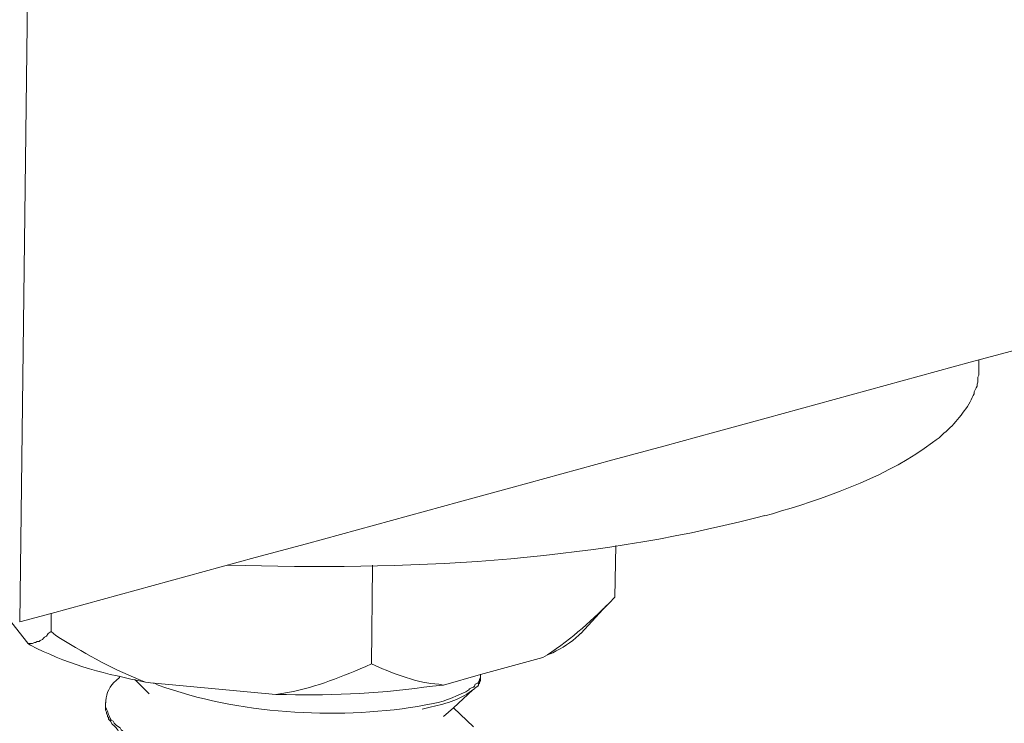
# Model space of a CAD drawing. Units: millimetres. Extents: x -628 to -281, y 440 to 696.
# Drawn here: x -358 to -354, y 469 to 472 of the extents above; entities that cross this region are included whole.
import ezdxf

# ---------------------------------------------------------------- set-up
doc = ezdxf.new("R2010")
doc.units = ezdxf.units.MM
doc.header["$LTSCALE"] = 23.1
doc.layers.add('layer 1', color=7, linetype='CONTINUOUS')

msp = doc.modelspace()

# ---------------------------------------------------------------- linework, layer by layer
at = {"layer": 'layer 1', "lineweight": 15}
for points, knots in [([(-302.3494, 484.8897), (-302.3494, 484.8897), (-304.5302, 484.2935), (-304.5302, 484.2935), (-304.5302, 484.2935), (-322.4113, 479.4167), (-340.2923, 474.5397), (-358.1713, 469.6552), (-358.1713, 469.6552), (-358.1713, 469.6552), (-358.2999, 469.6204), (-358.2999, 469.6204)], [0, 0, 0, 0, 0.333333, 0.333333, 0.333333, 0.333333, 0.666667, 0.666667, 0.666667, 0.666667, 1, 1, 1, 1]), ([(-355.2428, 470.0563), (-355.2428, 470.0563), (-355.2117, 470.0641), (-355.2117, 470.0641), (-355.2117, 470.0641), (-355.2117, 470.0641), (-355.1748, 470.0756), (-355.1748, 470.0756), (-355.1748, 470.0756), (-354.9663, 470.1374), (-354.7296, 470.2245), (-354.5555, 470.3563), (-354.5555, 470.3563), (-354.5555, 470.3563), (-354.5401, 470.368), (-354.5401, 470.368), (-354.5401, 470.368), (-354.5401, 470.368), (-354.5281, 470.3756), (-354.5281, 470.3756), (-354.5281, 470.3756), (-354.5281, 470.3756), (-354.5166, 470.3872), (-354.5166, 470.3872), (-354.5166, 470.3872), (-354.4694, 470.4253), (-354.4311, 470.4725), (-354.3998, 470.5236), (-354.3998, 470.5236), (-354.3998, 470.5236), (-354.3957, 470.5313), (-354.3957, 470.5313), (-354.3957, 470.5313), (-354.3957, 470.5313), (-354.3918, 470.5414), (-354.3918, 470.5414), (-354.3918, 470.5414), (-354.3918, 470.5414), (-354.3883, 470.5488), (-354.3883, 470.5488), (-354.3883, 470.5488), (-354.3883, 470.5488), (-354.3838, 470.5568), (-354.3838, 470.5568), (-354.3838, 470.5568), (-354.3838, 470.5568), (-354.3838, 470.5646), (-354.3838, 470.5646), (-354.3838, 470.5646), (-354.3838, 470.5646), (-354.3803, 470.5723), (-354.3803, 470.5723), (-354.3803, 470.5723), (-354.3803, 470.5723), (-354.3764, 470.5803), (-354.3764, 470.5803), (-354.3764, 470.5803), (-354.3764, 470.5803), (-354.3722, 470.5881), (-354.3722, 470.5881), (-354.3722, 470.5881), (-354.3722, 470.5881), (-354.3722, 470.5958), (-354.3722, 470.5958), (-354.3722, 470.5958), (-354.3722, 470.5958), (-354.3687, 470.6035), (-354.3687, 470.6035), (-354.3687, 470.6035), (-354.3687, 470.6035), (-354.3687, 470.6249), (-354.3687, 470.6249), (-354.3687, 470.6249), (-354.3687, 470.6249), (-354.3648, 470.6326), (-354.3648, 470.6326), (-354.3648, 470.6326), (-354.3648, 470.6326), (-354.3648, 470.6563), (-354.3648, 470.6563)], [0, 0, 0, 0, 0.05, 0.05, 0.05, 0.05, 0.1, 0.1, 0.1, 0.1, 0.15, 0.15, 0.15, 0.15, 0.2, 0.2, 0.2, 0.2, 0.25, 0.25, 0.25, 0.25, 0.3, 0.3, 0.3, 0.3, 0.35, 0.35, 0.35, 0.35, 0.4, 0.4, 0.4, 0.4, 0.45, 0.45, 0.45, 0.45, 0.5, 0.5, 0.5, 0.5, 0.55, 0.55, 0.55, 0.55, 0.6, 0.6, 0.6, 0.6, 0.65, 0.65, 0.65, 0.65, 0.7, 0.7, 0.7, 0.7, 0.75, 0.75, 0.75, 0.75, 0.8, 0.8, 0.8, 0.8, 0.85, 0.85, 0.85, 0.85, 0.9, 0.9, 0.9, 0.9, 0.95, 0.95, 0.95, 0.95, 1, 1, 1, 1]), ([(-357.4489, 469.8538), (-357.4489, 469.8538), (-357.443, 469.8538), (-357.443, 469.8538), (-357.443, 469.8538), (-356.7244, 469.8307), (-355.9776, 469.8663), (-355.28, 470.0481), (-355.28, 470.0481), (-355.28, 470.0481), (-355.2428, 470.0564), (-355.2428, 470.0564)], [0, 0, 0, 0, 0.333333, 0.333333, 0.333333, 0.333333, 0.666667, 0.666667, 0.666667, 0.666667, 1, 1, 1, 1]), ([(-356.8531, 469.8538), (-356.8531, 469.8538), (-356.8531, 469.8479), (-356.8531, 469.8479), (-356.8531, 469.8479), (-356.8531, 469.8479), (-356.8569, 469.449), (-356.8569, 469.449)], [0, 0, 0, 0, 0.5, 0.5, 0.5, 0.5, 1, 1, 1, 1]), ([(-356.154, 469.4742), (-356.154, 469.4742), (-356.135, 469.4857), (-356.135, 469.4857), (-356.135, 469.4857), (-356.0352, 469.5514), (-355.9461, 469.6319), (-355.8623, 469.7174), (-355.8623, 469.7174), (-355.8623, 469.7174), (-355.8578, 469.7216), (-355.8578, 469.7216)], [0, 0, 0, 0, 0.333333, 0.333333, 0.333333, 0.333333, 0.666667, 0.666667, 0.666667, 0.666667, 1, 1, 1, 1]), ([(-358.2666, 469.5328), (-358.2666, 469.5328), (-358.3468, 469.6358), (-358.3468, 469.6358), (-358.3468, 469.6358), (-358.3468, 469.6358), (-358.3504, 469.6411), (-358.3504, 469.6411)], [0, 0, 0, 0, 0.5, 0.5, 0.5, 0.5, 1, 1, 1, 1]), ([(-357.7839, 469.3729), (-357.7839, 469.3729), (-357.8148, 469.3806), (-357.8148, 469.3806), (-357.8148, 469.3806), (-357.9666, 469.41), (-358.119, 469.4534), (-358.255, 469.525), (-358.255, 469.525), (-358.255, 469.525), (-358.2666, 469.5327), (-358.2666, 469.5327), (-358.2666, 469.5327), (-358.2666, 469.5327), (-358.2476, 469.5327), (-358.2476, 469.5327), (-358.2476, 469.5327), (-358.2476, 469.5327), (-358.2392, 469.5366), (-358.2392, 469.5366), (-358.2392, 469.5366), (-358.2392, 469.5366), (-358.2357, 469.5366), (-358.2357, 469.5366), (-358.2357, 469.5366), (-358.2357, 469.5366), (-358.2277, 469.5402), (-358.2277, 469.5402), (-358.2277, 469.5402), (-358.2277, 469.5402), (-358.22, 469.5402), (-358.22, 469.5402), (-358.22, 469.5402), (-358.22, 469.5402), (-358.2161, 469.5443), (-358.2161, 469.5443), (-358.2161, 469.5443), (-358.2161, 469.5443), (-358.2063, 469.5482), (-358.2063, 469.5482), (-358.2063, 469.5482), (-358.2063, 469.5482), (-358.2024, 469.5535), (-358.2024, 469.5535), (-358.2024, 469.5535), (-358.2024, 469.5535), (-358.1986, 469.558), (-358.1986, 469.558), (-358.1986, 469.558), (-358.1986, 469.558), (-358.1906, 469.5618), (-358.1906, 469.5618), (-358.1906, 469.5618), (-358.1906, 469.5618), (-358.1832, 469.5737), (-358.1832, 469.5737), (-358.1832, 469.5737), (-358.1832, 469.5737), (-358.1713, 469.5811), (-358.1713, 469.5811)], [0, 0, 0, 0, 0.066667, 0.066667, 0.066667, 0.066667, 0.133333, 0.133333, 0.133333, 0.133333, 0.2, 0.2, 0.2, 0.2, 0.266667, 0.266667, 0.266667, 0.266667, 0.333333, 0.333333, 0.333333, 0.333333, 0.4, 0.4, 0.4, 0.4, 0.466667, 0.466667, 0.466667, 0.466667, 0.533333, 0.533333, 0.533333, 0.533333, 0.6, 0.6, 0.6, 0.6, 0.666667, 0.666667, 0.666667, 0.666667, 0.733333, 0.733333, 0.733333, 0.733333, 0.8, 0.8, 0.8, 0.8, 0.866667, 0.866667, 0.866667, 0.866667, 0.933333, 0.933333, 0.933333, 0.933333, 1, 1, 1, 1]), ([(-358.1712, 469.5812), (-358.1712, 469.5812), (-358.1522, 469.5655), (-358.1522, 469.5655), (-358.1522, 469.5655), (-358.0455, 469.4989), (-357.9282, 469.4306), (-357.8112, 469.3846), (-357.8112, 469.3846), (-357.8112, 469.3846), (-357.7838, 469.373), (-357.7838, 469.373)], [0, 0, 0, 0, 0.333333, 0.333333, 0.333333, 0.333333, 0.666667, 0.666667, 0.666667, 0.666667, 1, 1, 1, 1]), ([(-356.1348, 469.4858), (-356.1348, 469.4858), (-356.1131, 469.4935), (-356.1131, 469.4935), (-356.1131, 469.4935), (-356.0748, 469.5143), (-356.038, 469.5354), (-356.0059, 469.5657), (-356.0059, 469.5657), (-356.0059, 469.5657), (-355.9985, 469.5737), (-355.9985, 469.5737)], [0, 0, 0, 0, 0.333333, 0.333333, 0.333333, 0.333333, 0.666667, 0.666667, 0.666667, 0.666667, 1, 1, 1, 1]), ([(-356.154, 469.4742), (-356.154, 469.4742), (-356.4092, 469.4044), (-356.4092, 469.4044), (-356.4092, 469.4044), (-356.4092, 469.4044), (-356.5609, 469.3613), (-356.5609, 469.3613)], [0, 0, 0, 0, 0.5, 0.5, 0.5, 0.5, 1, 1, 1, 1]), ([(-357.2485, 469.3225), (-357.2485, 469.3225), (-357.225, 469.3263), (-357.225, 469.3263), (-357.225, 469.3263), (-357.0928, 469.3492), (-357.0022, 469.386), (-356.8804, 469.4374), (-356.8804, 469.4374), (-356.8804, 469.4374), (-356.8569, 469.449), (-356.8569, 469.449)], [0, 0, 0, 0, 0.333333, 0.333333, 0.333333, 0.333333, 0.666667, 0.666667, 0.666667, 0.666667, 1, 1, 1, 1]), ([(-356.8569, 469.4489), (-356.8569, 469.4489), (-356.8414, 469.4412), (-356.8414, 469.4412), (-356.8414, 469.4412), (-356.7636, 469.4077), (-356.6661, 469.3688), (-356.5806, 469.3651), (-356.5806, 469.3651), (-356.5806, 469.3651), (-356.561, 469.3613), (-356.561, 469.3613)], [0, 0, 0, 0, 0.333333, 0.333333, 0.333333, 0.333333, 0.666667, 0.666667, 0.666667, 0.666667, 1, 1, 1, 1]), ([(-357.8909, 469.3921), (-357.8909, 469.3921), (-357.9046, 469.3805), (-357.9046, 469.3805), (-357.9046, 469.3805), (-357.9317, 469.3579), (-357.9435, 469.3297), (-357.9471, 469.297), (-357.9471, 469.297), (-357.9471, 469.297), (-357.9471, 469.2893), (-357.9471, 469.2893)], [0, 0, 0, 0, 0.333333, 0.333333, 0.333333, 0.333333, 0.666667, 0.666667, 0.666667, 0.666667, 1, 1, 1, 1]), ([(-357.8909, 469.3921), (-357.8909, 469.3921), (-357.8891, 469.3965), (-357.8891, 469.3965), (-357.8891, 469.3965), (-357.8891, 469.3965), (-357.8871, 469.3983), (-357.8871, 469.3983)], [0, 0, 0, 0, 0.5, 0.5, 0.5, 0.5, 1, 1, 1, 1]), ([(-356.6485, 469.2775), (-356.6485, 469.2775), (-356.6254, 469.2814), (-356.6254, 469.2814), (-356.6254, 469.2814), (-356.5648, 469.2905), (-356.5217, 469.3102), (-356.4695, 469.3339), (-356.4695, 469.3339), (-356.4695, 469.3339), (-356.4576, 469.3419), (-356.4576, 469.3419), (-356.4576, 469.3419), (-356.4576, 469.3419), (-356.454, 469.3455), (-356.454, 469.3455), (-356.454, 469.3455), (-356.454, 469.3455), (-356.446, 469.3497), (-356.446, 469.3497), (-356.446, 469.3497), (-356.446, 469.3497), (-356.4386, 469.3535), (-356.4386, 469.3535), (-356.4386, 469.3535), (-356.4386, 469.3535), (-356.4344, 469.3571), (-356.4344, 469.3571), (-356.4344, 469.3571), (-356.4344, 469.3571), (-356.4308, 469.3651), (-356.4308, 469.3651), (-356.4308, 469.3651), (-356.4308, 469.3651), (-356.4207, 469.3689), (-356.4207, 469.3689), (-356.4207, 469.3689), (-356.4207, 469.3689), (-356.4172, 469.3728), (-356.4172, 469.3728), (-356.4172, 469.3728), (-356.4172, 469.3728), (-356.413, 469.3806), (-356.413, 469.3806), (-356.413, 469.3806), (-356.413, 469.3806), (-356.413, 469.3844), (-356.413, 469.3844), (-356.413, 469.3844), (-356.413, 469.3844), (-356.4092, 469.3907), (-356.4092, 469.3907), (-356.4092, 469.3907), (-356.4092, 469.3907), (-356.4092, 469.4058), (-356.4092, 469.4058)], [0, 0, 0, 0, 0.071429, 0.071429, 0.071429, 0.071429, 0.142857, 0.142857, 0.142857, 0.142857, 0.214286, 0.214286, 0.214286, 0.214286, 0.285714, 0.285714, 0.285714, 0.285714, 0.357143, 0.357143, 0.357143, 0.357143, 0.428571, 0.428571, 0.428571, 0.428571, 0.5, 0.5, 0.5, 0.5, 0.571429, 0.571429, 0.571429, 0.571429, 0.642857, 0.642857, 0.642857, 0.642857, 0.714286, 0.714286, 0.714286, 0.714286, 0.785714, 0.785714, 0.785714, 0.785714, 0.857143, 0.857143, 0.857143, 0.857143, 0.928571, 0.928571, 0.928571, 0.928571, 1, 1, 1, 1]), ([(-357.7682, 469.3262), (-357.7682, 469.3262), (-357.8267, 469.3827), (-357.8267, 469.3827), (-357.8267, 469.3827), (-357.8267, 469.3827), (-357.8286, 469.3844), (-357.8286, 469.3844)], [0, 0, 0, 0, 0.5, 0.5, 0.5, 0.5, 1, 1, 1, 1]), ([(-357.2485, 469.3225), (-357.2485, 469.3225), (-357.7468, 469.3691), (-357.7468, 469.3691), (-357.7468, 469.3691), (-357.7468, 469.3691), (-357.7528, 469.3691), (-357.7528, 469.3691), (-357.7528, 469.3691), (-357.7528, 469.3691), (-357.784, 469.373), (-357.784, 469.373)], [0, 0, 0, 0, 0.333333, 0.333333, 0.333333, 0.333333, 0.666667, 0.666667, 0.666667, 0.666667, 1, 1, 1, 1]), ([(-357.7468, 469.3688), (-357.7468, 469.3688), (-357.7314, 469.3614), (-357.7314, 469.3614), (-357.7314, 469.3614), (-357.4049, 469.2423), (-357.0093, 469.2195), (-356.6661, 469.2738), (-356.6661, 469.2738), (-356.6661, 469.2738), (-356.6486, 469.2774), (-356.6486, 469.2774)], [0, 0, 0, 0, 0.333333, 0.333333, 0.333333, 0.333333, 0.666667, 0.666667, 0.666667, 0.666667, 1, 1, 1, 1]), ([(-357.2485, 469.3225), (-357.2485, 469.3225), (-357.2054, 469.3225), (-357.2054, 469.3225), (-357.2054, 469.3225), (-357.0114, 469.3162), (-356.799, 469.3299), (-356.6059, 469.3572), (-356.6059, 469.3572), (-356.6059, 469.3572), (-356.5611, 469.3614), (-356.5611, 469.3614)], [0, 0, 0, 0, 0.333333, 0.333333, 0.333333, 0.333333, 0.666667, 0.666667, 0.666667, 0.666667, 1, 1, 1, 1]), ([(-356.4093, 469.3907), (-356.4093, 469.3907), (-356.4093, 469.3806), (-356.4093, 469.3806), (-356.4093, 469.3806), (-356.4093, 469.3806), (-356.4131, 469.3728), (-356.4131, 469.3728), (-356.4131, 469.3728), (-356.4131, 469.3728), (-356.4131, 469.3693), (-356.4131, 469.3693), (-356.4131, 469.3693), (-356.4131, 469.3693), (-356.417, 469.3651), (-356.417, 469.3651), (-356.417, 469.3651), (-356.417, 469.3651), (-356.417, 469.3612), (-356.417, 469.3612), (-356.417, 469.3612), (-356.417, 469.3612), (-356.4209, 469.3574), (-356.4209, 469.3574), (-356.4209, 469.3574), (-356.4209, 469.3574), (-356.4306, 469.3497), (-356.4306, 469.3497), (-356.4306, 469.3497), (-356.4306, 469.3497), (-356.4345, 469.3458), (-356.4345, 469.3458)], [0, 0, 0, 0, 0.125, 0.125, 0.125, 0.125, 0.25, 0.25, 0.25, 0.25, 0.375, 0.375, 0.375, 0.375, 0.5, 0.5, 0.5, 0.5, 0.625, 0.625, 0.625, 0.625, 0.75, 0.75, 0.75, 0.75, 0.875, 0.875, 0.875, 0.875, 1, 1, 1, 1]), ([(-356.4403, 469.3419), (-356.4403, 469.3419), (-356.4462, 469.3377), (-356.4462, 469.3377), (-356.4462, 469.3377), (-356.4961, 469.2991), (-356.5603, 469.2828), (-356.6212, 469.2694), (-356.6212, 469.2694), (-356.6212, 469.2694), (-356.6485, 469.262), (-356.6485, 469.262)], [0, 0, 0, 0, 0.333333, 0.333333, 0.333333, 0.333333, 0.666667, 0.666667, 0.666667, 0.666667, 1, 1, 1, 1]), ([(-356.4345, 469.3457), (-356.4345, 469.3457), (-356.4404, 469.3418), (-356.4404, 469.3418), (-356.4404, 469.3418), (-356.4404, 469.3418), (-356.5201, 469.2678), (-356.5201, 469.2678), (-356.5201, 469.2678), (-356.5201, 469.2678), (-356.5611, 469.2324), (-356.5611, 469.2324)], [0, 0, 0, 0, 0.333333, 0.333333, 0.333333, 0.333333, 0.666667, 0.666667, 0.666667, 0.666667, 1, 1, 1, 1]), ([(-357.9472, 469.2894), (-357.9472, 469.2894), (-357.9472, 469.2695), (-357.9472, 469.2695), (-357.9472, 469.2695), (-357.9472, 469.2695), (-357.9434, 469.262), (-357.9434, 469.262), (-357.9434, 469.262), (-357.9434, 469.262), (-357.9398, 469.2543), (-357.9398, 469.2543), (-357.9398, 469.2543), (-357.9398, 469.2543), (-357.9356, 469.2406), (-357.9356, 469.2406), (-357.9356, 469.2406), (-357.9356, 469.2406), (-357.9318, 469.2326), (-357.9318, 469.2326), (-357.9318, 469.2326), (-357.9318, 469.2326), (-357.9282, 469.225), (-357.9282, 469.225), (-357.9282, 469.225), (-357.9282, 469.225), (-357.9241, 469.2172), (-357.9241, 469.2172), (-357.9241, 469.2172), (-357.9241, 469.2172), (-357.9163, 469.2133), (-357.9163, 469.2133), (-357.9163, 469.2133), (-357.9163, 469.2133), (-357.9125, 469.2056), (-357.9125, 469.2056), (-357.9125, 469.2056), (-357.9125, 469.2056), (-357.9045, 469.1976), (-357.9045, 469.1976), (-357.9045, 469.1976), (-357.9045, 469.1976), (-357.8947, 469.1898), (-357.8947, 469.1898), (-357.8947, 469.1898), (-357.8947, 469.1898), (-357.8872, 469.186), (-357.8872, 469.186), (-357.8872, 469.186), (-357.8872, 469.186), (-357.8831, 469.1783), (-357.8831, 469.1783), (-357.8831, 469.1783), (-357.8528, 469.1509), (-357.8047, 469.1287), (-357.7681, 469.1099), (-357.7681, 469.1099), (-357.7681, 469.1099), (-357.753, 469.1023), (-357.753, 469.1023), (-357.753, 469.1023), (-357.753, 469.1023), (-357.7233, 469.0907), (-357.7233, 469.0907), (-357.7233, 469.0907), (-357.48, 469.0004), (-357.1681, 468.9674), (-356.9096, 468.9816), (-356.9096, 468.9816), (-356.9096, 468.9816), (-356.8803, 468.9816), (-356.8803, 468.9816)], [0, 0, 0, 0, 0.055556, 0.055556, 0.055556, 0.055556, 0.111111, 0.111111, 0.111111, 0.111111, 0.166667, 0.166667, 0.166667, 0.166667, 0.222222, 0.222222, 0.222222, 0.222222, 0.277778, 0.277778, 0.277778, 0.277778, 0.333333, 0.333333, 0.333333, 0.333333, 0.388889, 0.388889, 0.388889, 0.388889, 0.444444, 0.444444, 0.444444, 0.444444, 0.5, 0.5, 0.5, 0.5, 0.555556, 0.555556, 0.555556, 0.555556, 0.611111, 0.611111, 0.611111, 0.611111, 0.666667, 0.666667, 0.666667, 0.666667, 0.722222, 0.722222, 0.722222, 0.722222, 0.777778, 0.777778, 0.777778, 0.777778, 0.833333, 0.833333, 0.833333, 0.833333, 0.888889, 0.888889, 0.888889, 0.888889, 0.944444, 0.944444, 0.944444, 0.944444, 1, 1, 1, 1]), ([(-357.8947, 469.1745), (-357.8947, 469.1745), (-357.8968, 469.1763), (-357.8968, 469.1763), (-357.8968, 469.1763), (-357.8968, 469.1763), (-357.9045, 469.1861), (-357.9045, 469.1861), (-357.9045, 469.1861), (-357.9045, 469.1861), (-357.9125, 469.1938), (-357.9125, 469.1938), (-357.9125, 469.1938), (-357.9125, 469.1938), (-357.92, 469.2015), (-357.92, 469.2015), (-357.92, 469.2015), (-357.92, 469.2015), (-357.928, 469.2134), (-357.928, 469.2134), (-357.928, 469.2134), (-357.928, 469.2134), (-357.9318, 469.2173), (-357.9318, 469.2173), (-357.9318, 469.2173), (-357.9318, 469.2173), (-357.936, 469.2212), (-357.936, 469.2212), (-357.936, 469.2212), (-357.936, 469.2212), (-357.936, 469.2288), (-357.936, 469.2288), (-357.936, 469.2288), (-357.936, 469.2288), (-357.9396, 469.2327), (-357.9396, 469.2327), (-357.9396, 469.2327), (-357.9396, 469.2327), (-357.9396, 469.2366), (-357.9396, 469.2366), (-357.9396, 469.2366), (-357.9396, 469.2366), (-357.9434, 469.2464), (-357.9434, 469.2464), (-357.9434, 469.2464), (-357.9434, 469.2464), (-357.9434, 469.2502), (-357.9434, 469.2502), (-357.9434, 469.2502), (-357.9434, 469.2502), (-357.9473, 469.258), (-357.9473, 469.258), (-357.9473, 469.258), (-357.9473, 469.258), (-357.9473, 469.2692), (-357.9473, 469.2692)], [0, 0, 0, 0, 0.071429, 0.071429, 0.071429, 0.071429, 0.142857, 0.142857, 0.142857, 0.142857, 0.214286, 0.214286, 0.214286, 0.214286, 0.285714, 0.285714, 0.285714, 0.285714, 0.357143, 0.357143, 0.357143, 0.357143, 0.428571, 0.428571, 0.428571, 0.428571, 0.5, 0.5, 0.5, 0.5, 0.571429, 0.571429, 0.571429, 0.571429, 0.642857, 0.642857, 0.642857, 0.642857, 0.714286, 0.714286, 0.714286, 0.714286, 0.785714, 0.785714, 0.785714, 0.785714, 0.857143, 0.857143, 0.857143, 0.857143, 0.928571, 0.928571, 0.928571, 0.928571, 1, 1, 1, 1]), ([(-356.5221, 469.2694), (-356.5221, 469.2694), (-356.52, 469.2679), (-356.52, 469.2679), (-356.52, 469.2679), (-356.52, 469.2679), (-356.4383, 469.1898), (-356.4383, 469.1898)], [0, 0, 0, 0, 0.5, 0.5, 0.5, 0.5, 1, 1, 1, 1])]:
    msp.add_open_spline(points, degree=3, knots=knots, dxfattribs=at)
for points in [[(-358.2666, 472.2937), (-358.2666, 472.2937), (-358.2999, 469.6204), (-358.2999, 469.6204)], [(-354.3648, 470.6948), (-354.3648, 470.6948), (-354.3648, 470.6559), (-354.3648, 470.6559)], [(-355.8544, 469.9337), (-355.8544, 469.9337), (-355.8582, 469.7216), (-355.8582, 469.7216)], [(-355.8912, 469.6886), (-355.8912, 469.6886), (-355.9984, 469.5735), (-355.9984, 469.5735)], [(-358.1712, 469.6571), (-358.1712, 469.6571), (-358.1712, 469.5809), (-358.1712, 469.5809)]]:
    msp.add_open_spline(points, degree=3, dxfattribs=at)

doc.saveas('drawing.dxf')
